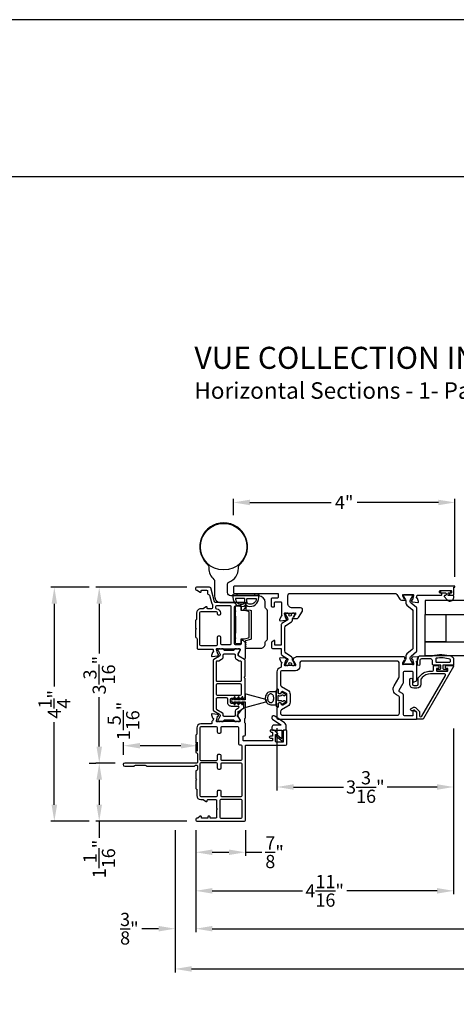
# Model space of a CAD drawing. Extents: x 0 to 68, y 0 to 44.
# Drawn here: x 14.6 to 22.5, y 26.1 to 44 of the extents above; entities that cross this region are included whole.
import ezdxf

# ---------------------------------------------------------------- set-up
doc = ezdxf.new("R2010")
doc.units = 0
doc.header["$LTSCALE"] = 2
doc.header["$MEASUREMENT"] = 0
doc.header["$PDMODE"] = 3
doc.layers.get('0').update_dxf_attribs({"linetype": 'CONTINUOUS'})
doc.layers.get('DEFPOINTS').update_dxf_attribs({"color": 3, "linetype": 'CONTINUOUS'})
doc.layers.add('Dim', color=7, linetype='CONTINUOUS')
doc.styles.add('Arial', font='arial.ttf')
doc.styles.get("Standard").update_dxf_attribs({"font": 'arial.ttf'})
doc.dimstyles.get("Standard").update_dxf_attribs({"dimtxt": 0.24, "dimasz": 0.3, "dimexe": 0.0625, "dimexo": 0.18, "dimgap": 0.09, "dimtad": 0, "dimdec": 4, "dimzin": 0, "dimdsep": 46, "dimlunit": 4, "dimtxsty": 'Standard', "dimcen": 0, "dimadec": 5, "dimazin": 0, "dimtfac": 1, "dimtdec": 4, "dimtofl": 0, "dimtmove": 0, "dimatfit": 3, "dimfxl": 1, "dimtolj": 1, "dimtzin": 0, "dimarcsym": 0})

# ---------------------------------------------------------------- blocks, each defined once
blk = doc.blocks.new('*D175')
at = {"layer": 'DEFPOINTS', "color": 0, "transparency": 16777216}
for p in [(22.462, 31.314), (17.781, 29.468), (22.462, 28.185)]:
    blk.add_point(p, dxfattribs=at)
at = {"layer": 'Dim', "color": 0, "lineweight": -2, "transparency": 16777216}
for p, q in [((22.462, 31.134), (22.462, 28.123)), ((17.781, 29.288), (17.781, 28.123)), ((18.081, 28.185), (19.72, 28.185)), ((22.162, 28.185), (20.523, 28.185))]:
    blk.add_line(p, q, dxfattribs=at)
at = {"layer": 'Dim', "color": 0, "transparency": 16777216}
for points in [[(18.081, 28.235), (18.081, 28.135), (17.781, 28.185)], [(22.162, 28.235), (22.162, 28.135), (22.462, 28.185)]]:
    blk.add_solid(points, dxfattribs=at)
at = {"layer": 'Dim', "color": 0, "transparency": 16777216, "insert": (20.121, 28.185), "char_height": 0.24, "attachment_point": 5}
blk.add_mtext('\\A1;4{\\H1x;\\S11/16;}"', dxfattribs=at)
blk = doc.blocks.new('*D177')
at = {"layer": 'DEFPOINTS', "color": 0, "transparency": 16777216}
for p in [(17.781, 29.468), (31.192, 29.468), (31.192, 27.498)]:
    blk.add_point(p, dxfattribs=at)
at = {"layer": 'Dim', "color": 0, "lineweight": -2, "transparency": 16777216}
for p, q in [((17.781, 29.288), (17.781, 27.436)), ((31.192, 29.288), (31.192, 27.436)), ((18.081, 27.498), (23.56, 27.498)), ((30.892, 27.498), (25.413, 27.498))]:
    blk.add_line(p, q, dxfattribs=at)
at = {"layer": 'Dim', "color": 0, "transparency": 16777216}
for points in [[(18.081, 27.548), (18.081, 27.448), (17.781, 27.498)], [(30.892, 27.548), (30.892, 27.448), (31.192, 27.498)]]:
    blk.add_solid(points, dxfattribs=at)
at = {"layer": 'Dim', "color": 0, "transparency": 16777216, "insert": (24.486, 27.498), "char_height": 0.24, "attachment_point": 5}
blk.add_mtext('\\A1;Frame Size', dxfattribs=at)
blk = doc.blocks.new('*D178')
at = {"layer": 'DEFPOINTS', "color": 0, "transparency": 16777216}
for p in [(17.406, 29.468), (31.567, 29.468), (31.567, 26.767)]:
    blk.add_point(p, dxfattribs=at)
at = {"layer": 'Dim', "color": 0, "lineweight": -2, "transparency": 16777216}
for p, q in [((17.406, 29.288), (17.406, 26.704)), ((31.567, 29.288), (31.567, 26.704)), ((17.706, 26.767), (23.283, 26.767)), ((31.267, 26.767), (25.689, 26.767))]:
    blk.add_line(p, q, dxfattribs=at)
at = {"layer": 'Dim', "color": 0, "transparency": 16777216}
for points in [[(17.706, 26.817), (17.706, 26.717), (17.406, 26.767)], [(31.267, 26.817), (31.267, 26.717), (31.567, 26.767)]]:
    blk.add_solid(points, dxfattribs=at)
at = {"layer": 'Dim', "color": 0, "transparency": 16777216, "insert": (24.486, 26.767), "char_height": 0.24, "attachment_point": 5}
blk.add_mtext('\\A1;Rough opening', dxfattribs=at)
blk = doc.blocks.new('*D179')
at = {"layer": 'DEFPOINTS', "color": 0, "transparency": 16777216}
for p in [(17.406, 29.468), (17.406, 27.498), (17.781, 27.498)]:
    blk.add_point(p, dxfattribs=at)
at = {"layer": 'Dim', "color": 0, "lineweight": -2, "transparency": 16777216}
for p, q in [((17.406, 29.288), (17.406, 27.436)), ((17.781, 27.678), (17.781, 27.561)), ((17.106, 27.498), (16.806, 27.498)), ((18.081, 27.498), (18.381, 27.498))]:
    blk.add_line(p, q, dxfattribs=at)
at = {"layer": 'Dim', "color": 0, "transparency": 16777216}
for points in [[(17.106, 27.548), (17.106, 27.448), (17.406, 27.498)], [(18.081, 27.548), (18.081, 27.448), (17.781, 27.498)]]:
    blk.add_solid(points, dxfattribs=at)
at = {"layer": 'Dim', "color": 0, "transparency": 16777216, "insert": (16.577, 27.498), "char_height": 0.24, "attachment_point": 5}
blk.add_mtext('\\A1;{\\H1x;\\S3/8;}"', dxfattribs=at)
blk = doc.blocks.new('*D181')
at = {"color": 0, "lineweight": -2, "transparency": 16777216}
for p, q in [((19.256, 31.141), (19.256, 30.007)), ((22.462, 31.134), (22.462, 30.007)), ((19.556, 30.07), (20.463, 30.07)), ((22.162, 30.07), (21.255, 30.07))]:
    blk.add_line(p, q, dxfattribs=at)
at = {"color": 0, "transparency": 16777216}
for points in [[(19.556, 30.12), (19.556, 30.02), (19.256, 30.07)], [(22.162, 30.12), (22.162, 30.02), (22.462, 30.07)]]:
    blk.add_solid(points, dxfattribs=at)
at = {"layer": 'DEFPOINTS', "color": 0, "transparency": 16777216}
for p in [(19.256, 31.321), (22.462, 31.314), (19.256, 30.07)]:
    blk.add_point(p, dxfattribs=at)
at = {"color": 0, "transparency": 16777216, "insert": (20.859, 30.07), "char_height": 0.24, "attachment_point": 5}
blk.add_mtext('\\A1;3{\\H1x;\\S3/16;}"', dxfattribs=at)
blk = doc.blocks.new('*D182')
at = {"color": 0, "lineweight": -2, "transparency": 16777216}
for p, q in [((18.466, 35.007), (18.466, 35.299)), ((18.766, 35.236), (20.242, 35.236)), ((22.184, 35.236), (20.708, 35.236)), ((22.484, 33.884), (22.484, 35.299))]:
    blk.add_line(p, q, dxfattribs=at)
at = {"color": 0, "transparency": 16777216}
for points in [[(18.766, 35.286), (18.766, 35.186), (18.466, 35.236)], [(22.184, 35.286), (22.184, 35.186), (22.484, 35.236)]]:
    blk.add_solid(points, dxfattribs=at)
at = {"layer": 'DEFPOINTS', "color": 0, "transparency": 16777216}
for p in [(22.484, 35.236), (18.466, 34.827), (22.484, 33.704)]:
    blk.add_point(p, dxfattribs=at)
at = {"color": 0, "transparency": 16777216, "insert": (20.475, 35.236), "char_height": 0.24, "attachment_point": 5}
blk.add_mtext('\\A1;4"', dxfattribs=at)
blk = doc.blocks.new('*D183')
at = {"layer": 'DEFPOINTS', "color": 0, "transparency": 16777216}
for p in [(16.47, 30.82), (16.47, 30.476), (17.811, 30.541)]:
    blk.add_point(p, dxfattribs=at)
at = {"layer": 'Dim', "color": 0, "lineweight": -2, "transparency": 16777216}
for p, q in [((16.47, 30.656), (16.47, 30.883)), ((17.511, 30.82), (16.77, 30.82)), ((17.811, 30.721), (17.811, 30.883))]:
    blk.add_line(p, q, dxfattribs=at)
at = {"layer": 'Dim', "color": 0, "transparency": 16777216}
for points in [[(16.77, 30.87), (16.77, 30.77), (16.47, 30.82)], [(17.511, 30.87), (17.511, 30.77), (17.811, 30.82)]]:
    blk.add_solid(points, dxfattribs=at)
at = {"layer": 'Dim', "color": 0, "transparency": 16777216, "insert": (16.47, 31.268), "char_height": 0.24, "attachment_point": 5, "rotation": 90}
blk.add_mtext('\\A1;1{\\H1x;\\S5/16;}"', dxfattribs=at)
blk = doc.blocks.new('*D184')
at = {"layer": 'DEFPOINTS', "color": 0, "transparency": 16777216}
for p in [(16.03, 33.696), (17.8, 33.696), (16.497, 30.503)]:
    blk.add_point(p, dxfattribs=at)
at = {"layer": 'Dim', "color": 0, "lineweight": -2, "transparency": 16777216}
for p, q in [((17.62, 33.696), (15.968, 33.696)), ((16.03, 33.396), (16.03, 32.496)), ((16.03, 30.803), (16.03, 31.703)), ((16.317, 30.503), (15.968, 30.503))]:
    blk.add_line(p, q, dxfattribs=at)
at = {"layer": 'Dim', "color": 0, "transparency": 16777216}
for points in [[(15.98, 33.396), (16.08, 33.396), (16.03, 33.696)], [(15.98, 30.803), (16.08, 30.803), (16.03, 30.503)]]:
    blk.add_solid(points, dxfattribs=at)
at = {"layer": 'Dim', "color": 0, "transparency": 16777216, "insert": (16.03, 32.1), "char_height": 0.24, "attachment_point": 5, "rotation": 90}
blk.add_mtext('\\A1;3{\\H1x;\\S3/16;}"', dxfattribs=at)
blk = doc.blocks.new('*D185')
at = {"layer": 'DEFPOINTS', "color": 0, "transparency": 16777216}
for p in [(16.03, 30.503), (16.03, 29.448), (17.8, 29.448)]:
    blk.add_point(p, dxfattribs=at)
at = {"layer": 'Dim', "color": 0, "lineweight": -2, "transparency": 16777216}
for p, q in [((15.85, 30.503), (15.968, 30.503)), ((16.03, 30.203), (16.03, 29.748)), ((17.62, 29.448), (15.968, 29.448)), ((16.03, 29.448), (16.03, 29.148))]:
    blk.add_line(p, q, dxfattribs=at)
at = {"layer": 'Dim', "color": 0, "transparency": 16777216}
for points in [[(15.98, 30.203), (16.08, 30.203), (16.03, 30.503)], [(15.98, 29.748), (16.08, 29.748), (16.03, 29.448)]]:
    blk.add_solid(points, dxfattribs=at)
at = {"layer": 'Dim', "color": 0, "transparency": 16777216, "insert": (16.03, 28.763), "char_height": 0.24, "attachment_point": 5, "rotation": 90}
blk.add_mtext('\\A1;1{\\H1x;\\S1/16;}"', dxfattribs=at)
blk = doc.blocks.new('*D186')
at = {"layer": 'DEFPOINTS', "color": 0, "transparency": 16777216}
for p in [(16.03, 33.696), (15.215, 29.448), (16.03, 29.448)]:
    blk.add_point(p, dxfattribs=at)
at = {"layer": 'Dim', "color": 0, "lineweight": -2, "transparency": 16777216}
for p, q in [((15.85, 33.696), (15.152, 33.696)), ((15.215, 33.396), (15.215, 31.896)), ((15.215, 29.748), (15.215, 31.249)), ((15.85, 29.448), (15.152, 29.448))]:
    blk.add_line(p, q, dxfattribs=at)
at = {"layer": 'Dim', "color": 0, "transparency": 16777216}
for points in [[(15.165, 33.396), (15.265, 33.396), (15.215, 33.696)], [(15.165, 29.748), (15.265, 29.748), (15.215, 29.448)]]:
    blk.add_solid(points, dxfattribs=at)
at = {"layer": 'Dim', "color": 0, "transparency": 16777216, "insert": (15.215, 31.572), "char_height": 0.24, "attachment_point": 5, "rotation": 90}
blk.add_mtext('\\A1;4{\\H1x;\\S1/4;}"', dxfattribs=at)
blk = doc.blocks.new('*D187')
at = {"color": 0, "lineweight": -2, "transparency": 16777216}
for p, q in [((17.781, 29.288), (17.781, 28.822)), ((18.683, 29.288), (18.683, 28.822)), ((18.081, 28.885), (18.383, 28.885)), ((18.683, 28.885), (18.983, 28.885))]:
    blk.add_line(p, q, dxfattribs=at)
at = {"color": 0, "transparency": 16777216}
for points in [[(18.081, 28.935), (18.081, 28.835), (17.781, 28.885)], [(18.383, 28.935), (18.383, 28.835), (18.683, 28.885)]]:
    blk.add_solid(points, dxfattribs=at)
at = {"layer": 'DEFPOINTS', "color": 0, "transparency": 16777216}
for p in [(17.781, 29.468), (18.683, 29.468), (18.683, 28.885)]:
    blk.add_point(p, dxfattribs=at)
at = {"color": 0, "transparency": 16777216, "insert": (19.212, 28.885), "char_height": 0.24, "attachment_point": 5}
blk.add_mtext('\\A1;{\\H1x;\\S7/8;}"', dxfattribs=at)

msp = doc.modelspace()

# ---------------------------------------------------------------- linework, layer by layer
msp.add_line((32.63307, 41.15009), (1.72875, 41.15009))
for points in [[(0, 44.00001), (0, 0), (34.00001, 0), (34.00001, 44.00001)], [(18.53337, 33.58418), (18.84837, 33.58418), (18.84837, 33.54418), (18.53337, 33.54418)], [(27.02609, 33.4539), (21.94638, 33.4539), (21.94638, 33.2039), (27.02609, 33.2039)], [(22.32138, 32.7039), (21.94638, 32.7039), (21.94638, 33.2039), (22.32138, 33.2039)], [(27.02609, 32.4539), (21.94638, 32.4539), (21.94638, 32.7039), (27.02609, 32.7039)], [(19.23931, 31.56397), (19.23931, 31.80037), (19.1419, 31.80037), (19.12479, 31.79857), (19.10821, 31.79324), (19.09265, 31.78453), (19.07858, 31.77272), (19.06644, 31.75815), (19.0566, 31.74127), (19.04934, 31.7226), (19.0449, 31.7027), (19.0434, 31.68217), (19.0449, 31.66164), (19.04934, 31.64174), (19.0566, 31.62307), (19.06644, 31.60619), (19.07858, 31.59162), (19.09265, 31.57981), (19.10821, 31.5711), (19.12479, 31.56577), (19.1419, 31.56397)]]:
    msp.add_lwpolyline(points, close=True)
for points in [[(18.55565, 34.03895, -0.20158454), (18.59109, 34.12332, 2.44877675), (17.98479, 34.12332, -0.2015629), (18.02022, 34.03895, 0.21347898), (18.10946, 33.83935, -0.21343023), (18.12258, 33.81001), (18.12258, 33.53496, 0.41421778), (18.24069, 33.41685), (18.69345, 33.41685, -0.41419964), (18.70132, 33.40898), (18.70132, 33.40436, -0.19857045), (18.69902, 33.3988), (18.68985, 33.38963, 0.1992899), (18.68754, 33.38406), (18.68754, 33.38271, 0.1992899), (18.68985, 33.37714), (18.69854, 33.36845, -0.41388212), (18.69854, 33.36289), (18.68985, 33.3542, 0.1992899), (18.68754, 33.34863), (18.68754, 33.34334, 0.1992899), (18.68985, 33.33777), (18.69854, 33.32908, -0.41388212), (18.69854, 33.32352), (18.68985, 33.31483, 0.1992899), (18.68754, 33.30926), (18.68754, 33.29611, 0.38905604), (18.69473, 33.28827), (18.77194, 33.28152, -0.38888261), (18.78991, 33.2619), (18.78991, 32.76661, -0.33940288), (18.77531, 32.7476), (18.6855, 32.72353, 0.33921798), (18.67967, 32.71593), (18.67967, 32.71342, 0.19856346), (18.68197, 32.70785), (18.69066, 32.69916, -0.41388212), (18.69066, 32.69359), (18.68197, 32.68491, 0.19856346), (18.67967, 32.67934), (18.67967, 32.67799, 0.19856346), (18.68197, 32.67242), (18.69066, 32.66373, -0.41388212), (18.69066, 32.65816), (18.68197, 32.64947, 0.19856346), (18.67967, 32.6439), (18.67967, 32.64255, 0.19856463), (18.68197, 32.63699), (18.69066, 32.6283, -0.41388212), (18.69066, 32.62273), (18.68197, 32.61404, 0.19856346), (18.67967, 32.60847), (18.67967, 32.60712, 0.1985624), (18.68197, 32.60155), (18.69114, 32.59239, 0.19903665), (18.69671, 32.59008), (18.96313, 32.59008, 0.4142144), (19.04187, 32.66882), (19.04187, 32.6968, -0.26797804), (19.05762, 32.72408), (19.0655, 32.72863, 0.26797804), (19.08124, 32.7559), (19.08124, 33.27071, 0.26797746), (19.0655, 33.29799), (19.05762, 33.30254, -0.26797746), (19.04187, 33.32981), (19.04187, 33.42276, 0.41420179), (18.92376, 33.54087), (18.41786, 33.54087, -0.41421243), (18.3588, 33.59992), (18.3588, 33.75228, -0.31030617), (18.38404, 33.78903, 0.3103799), (18.55565, 34.03895)], [(18.09824, 32.55903), (18.09824, 32.54247, -0.79280954), (18.09733, 32.51947, 0.26382016), (18.08846, 32.5119), (18.06823, 32.45632, 0.548627), (18.08036, 32.4405), (18.17785, 32.44903), (18.19522, 32.4664, 0.57726397), (18.19169, 32.47959), (18.18503, 32.48137, -0.26792644), (18.17946, 32.48694), (18.15813, 32.56653), (18.15813, 32.57441, -0.6885634), (18.17876, 32.58229, 0.21340475), (18.18757, 32.57835), (18.57735, 32.57835, -0.41427299), (18.58917, 32.56653), (18.58917, 32.55471), (18.54977, 32.49017), (18.54977, 32.46386, 0.26781833), (18.55568, 32.45363), (18.65339, 32.39722, 0.57738408), (18.68293, 32.41428), (18.68293, 32.68355, 0.199047), (18.67947, 32.69191), (18.64744, 32.72393, 0.19895249), (18.63909, 32.7274), (18.61641, 32.7274, 0.41407336), (18.60459, 32.71558), (18.60459, 32.66826, -0.4141941), (18.58489, 32.64856), (18.50215, 32.64856, -0.4141941), (18.48245, 32.66826), (18.48245, 33.3381, -0.41419635), (18.50215, 33.3578), (18.60459, 33.3578), (18.60459, 33.29081, 0.41407336), (18.61641, 33.27899), (18.63909, 33.27899, 0.1988934), (18.64745, 33.28245), (18.67947, 33.31448, 0.19905125), (18.68293, 33.32284), (18.68293, 33.40507, 0.41427189), (18.67111, 33.41689), (18.13898, 33.41689, -0.33938514), (18.11995, 33.43149), (18.05229, 33.684, 0.33938999), (18.03326, 33.6986), (17.79686, 33.6986, 0.41419526), (17.77716, 33.67891), (17.77716, 33.66315, 0.41418999), (17.79686, 33.64344), (17.80272, 33.64344, -0.14808383), (17.81365, 33.64014), (17.86123, 33.60842, 0.59904403), (17.8796, 33.61825), (17.8796, 33.63163, -0.41427007), (17.89142, 33.64344), (17.9781, 33.64344, -0.41419635), (17.9978, 33.62375), (17.9978, 33.58435, 0.37335211), (18.01473, 33.56484, -0.30035883), (18.03098, 33.55044), (18.06667, 33.41722, 0.1020124), (18.08024, 33.39019, -0.16889109), (18.08448, 33.37797), (18.08448, 33.3243, -0.41419635), (18.06478, 33.3046), (18.00174, 33.3046, -0.41427628), (17.98992, 33.31642), (17.98992, 33.3298, 0.59894399), (17.97155, 33.33963), (17.92397, 33.30791, -0.14807154), (17.91304, 33.3046), (17.87172, 33.3046, 0.41423213), (17.79686, 33.22974), (17.79686, 33.12235, -0.19856572), (17.7934, 33.11399), (17.78063, 33.10121, 0.19904505), (17.77716, 33.09286), (17.77716, 32.95985), (17.79292, 32.94409), (17.77716, 32.92833), (17.77716, 32.79635, 0.34689704), (17.79227, 32.77719, -0.34680087), (17.80738, 32.75803), (17.80738, 32.59055, 0.41431322), (17.82708, 32.57085), (18.08642, 32.57085, -0.41427431), (18.09824, 32.55903)], [(18.66328, 33.27508, 0.06553276), (18.64799, 33.27709), (18.60459, 33.27709), (18.60459, 33.3578), (18.51797, 33.3578, 0.41418864), (18.49829, 33.33811), (18.49829, 33.27315), (18.50616, 33.26528), (18.49829, 33.2574), (18.49829, 33.17473), (18.50419, 33.16882), (18.50419, 32.86567), (18.49829, 32.85976), (18.49829, 32.77709), (18.50616, 32.76921), (18.49829, 32.76134), (18.49829, 32.69638, 0.41418848), (18.51797, 32.67669), (18.60459, 32.67669), (18.60459, 32.7574), (18.64799, 32.7574, 0.0655328), (18.66328, 32.75941), (18.73763, 32.77934, 0.33940288), (18.75223, 32.79835), (18.75223, 33.23614, 0.33940195), (18.73763, 33.25515), (18.66328, 33.27508)], [(18.10688, 31.45065), (18.2122, 31.38984, -0.26789091), (18.22204, 31.37279), (18.22204, 31.35719, -0.13153899), (18.2194, 31.34734), (18.18629, 31.29, 0.13153899), (18.18366, 31.28015), (18.18366, 31.27512, 0.41425944), (18.1994, 31.25937), (18.22005, 31.25937, 0.1623099), (18.22599, 31.26135, -0.16237065), (18.23194, 31.26333), (18.24385, 31.26333, -0.1621339), (18.2498, 31.26135, 0.1623099), (18.25574, 31.25937), (18.28177, 31.25937, 0.41414135), (18.29365, 31.27125), (18.29365, 31.27838, -0.41419921), (18.30553, 31.29026), (18.46729, 31.29026, -0.41414135), (18.47917, 31.27838), (18.47917, 31.27125, 0.41419921), (18.49105, 31.25937), (18.51708, 31.25937, 0.1621339), (18.52302, 31.26135, -0.1623099), (18.52897, 31.26333), (18.54089, 31.26333, -0.1623099), (18.54683, 31.26135, 0.1621339), (18.55278, 31.25937), (18.57342, 31.25937, 0.41415407), (18.58917, 31.27512), (18.58917, 31.28015, 0.13175346), (18.58653, 31.29), (18.55342, 31.34734, -0.13175346), (18.55078, 31.35719), (18.55078, 31.43185, -0.2679809), (18.56063, 31.4489), (18.64623, 31.49832, 0.2679809), (18.65608, 31.51537), (18.65608, 31.58429, 0.74249654), (18.63443, 31.59083, -0.53596565), (18.61476, 31.59083, 0.53602213), (18.59509, 31.59083, -0.53596565), (18.57542, 31.59083, 0.5359582), (18.55574, 31.59083, -0.53602959), (18.53607, 31.59083, 0.5359582), (18.5164, 31.59083, -0.53602959), (18.49673, 31.59083, 0.5359582), (18.47706, 31.59083, -0.25100545), (18.46723, 31.58556), (18.43171, 31.58556, -0.41418664), (18.41202, 31.60525), (18.41202, 31.66572, -0.41418664), (18.43171, 31.6854), (18.46723, 31.6854, -0.25100044), (18.47706, 31.68013, 0.53596565), (18.49673, 31.68013, -0.53602213), (18.5164, 31.68013, 0.53596565), (18.53607, 31.68013, -0.53602213), (18.55574, 31.68013, 0.53596565), (18.57542, 31.68013, -0.5359582), (18.59509, 31.68013, 0.53602959), (18.61476, 31.68013, -0.5359582), (18.63443, 31.68013, 0.55651528), (18.65449, 31.68076, -0.25932341), (18.66435, 31.68666, 0.4050021), (18.67578, 31.69847), (18.67578, 32.04206, 0.19893384), (18.67233, 32.05041), (18.66839, 32.05435, -0.4141631), (18.66839, 32.07105), (18.67233, 32.07499, 0.19893384), (18.67578, 32.08334), (18.67578, 32.37003, 0.26798114), (18.66594, 32.38708), (18.56063, 32.44788, -0.26798097), (18.55078, 32.46493), (18.55078, 32.48053, -0.13175433), (18.55342, 32.49038), (18.58653, 32.54772, 0.13175451), (18.58917, 32.55757), (18.58917, 32.56261, 0.41415489), (18.57342, 32.57835), (18.55278, 32.57835, 0.16212835), (18.54683, 32.57637, -0.16230435), (18.54089, 32.57439), (18.52897, 32.57439, -0.16230435), (18.52302, 32.57637, 0.16212835), (18.51708, 32.57835), (18.49105, 32.57835, 0.41419767), (18.47917, 32.56647), (18.47917, 32.55934, -0.41413958), (18.46729, 32.54746), (18.30553, 32.54746, -0.41419744), (18.29365, 32.55934), (18.29365, 32.56647, 0.41413981), (18.28177, 32.57835), (18.25574, 32.57835, 0.16230435), (18.2498, 32.57637, -0.16212835), (18.24385, 32.57439), (18.23194, 32.57439, -0.1623651), (18.22599, 32.57637, 0.16230435), (18.22005, 32.57835), (18.1994, 32.57835, 0.41426026), (18.18366, 32.56261), (18.18366, 32.55757, 0.13154004), (18.18629, 32.54772), (18.2194, 32.49038, -0.13153986), (18.22204, 32.48053), (18.22204, 32.46493, -0.26789371), (18.2122, 32.44788), (18.10688, 32.38708, 0.26789388), (18.09704, 32.37003), (18.09704, 31.46769, 0.26789464), (18.10688, 31.45065)], [(18.1522, 32.34117), (18.1522, 32.00259, 0.4142395), (18.16401, 31.99078), (18.59708, 31.99078, 0.4142395), (18.60889, 32.00259), (18.60889, 32.34117, 0.41423973), (18.59708, 32.35298), (18.58194, 32.35298, -0.13158679), (18.57209, 32.35562), (18.52121, 32.385, -0.26793747), (18.50153, 32.41909), (18.50153, 32.4602, 0.41422311), (18.48184, 32.47988), (18.29098, 32.47988, 0.4141882), (18.2713, 32.4602), (18.2713, 32.41909, -0.26793747), (18.25161, 32.385), (18.20073, 32.35562, -0.13170592), (18.19088, 32.35298), (18.16401, 32.35298, 0.41423973), (18.1522, 32.34117)], [(21.47334, 32.07331), (21.47334, 32.31775, 0.41419365), (21.4338, 32.35729), (19.7081, 32.35729, 0.41422649), (19.66894, 32.31813), (19.66894, 32.25846, -0.4141943), (19.59014, 32.17966), (19.3383, 32.17966, 0.4141941), (19.3186, 32.15996), (19.3186, 31.92701, 0.26789136), (19.3383, 31.89289), (19.4531, 31.82661, -0.26795039), (19.49447, 31.75495), (19.49447, 31.60939, -0.26795071), (19.4531, 31.53773), (19.3383, 31.47145, 0.26789229), (19.3186, 31.43733), (19.3186, 31.41185, 0.41419503), (19.358, 31.37245), (21.43741, 31.37245, 0.41419503), (21.47681, 31.41185), (21.47681, 31.70271, 0.26793353), (21.46696, 31.71977), (21.42527, 31.74384, -0.41421834), (21.382, 31.9053), (21.46844, 32.05501, 0.13156289), (21.47334, 32.07331)], [(22.1362, 32.39929), (22.1362, 32.34712, 0.41435219), (22.1442, 32.33912), (22.3942, 32.33912, 0.41435219), (22.4022, 32.34712), (22.4022, 32.38072, 0.32567479), (22.39666, 32.38834, 0.11948801), (22.1429, 32.40718, 0.36714227), (22.1362, 32.39929)], [(19.16486, 31.11278, 0.41408032), (19.17274, 31.1049), (19.337, 31.1049, -0.41436496), (19.34488, 31.09702), (19.34488, 30.95817, -0.62366969), (19.33217, 30.95195), (19.25757, 31.00983, 1.00001208), (19.24307, 30.99115), (19.35581, 30.90369, 0.62368831), (19.36852, 30.90991), (19.36852, 31.10376), (19.38597, 31.10376, 0.41425328), (19.42537, 31.14316), (19.42537, 31.17063, 0.24787754), (19.39099, 31.23572), (19.21814, 31.3537, 1.08568362), (19.17575, 31.30139), (19.32696, 31.19818, -0.73743469), (19.32559, 31.19378), (19.20426, 31.19378, 0.41419503), (19.16486, 31.15438), (19.16486, 31.11278)]]:
    msp.add_lwpolyline(points, format="xyb")
for points in [[(22.21953, 33.63715), (22.41245, 33.63715, -0.41423768), (22.42426, 33.62534), (22.42426, 33.60172, -0.41423768), (22.41245, 33.58991), (22.3967, 33.58991, 0.41423768), (22.38489, 33.5781), (22.38489, 33.56235, 0.41423768), (22.3967, 33.55054), (22.45576, 33.55054, 0.41411234), (22.46363, 33.55841), (22.46363, 33.69621), (22.47544, 33.69621, 1.00016391), (22.47544, 33.71589), (18.48749, 33.71589, 0.41422356), (18.4678, 33.69621), (18.4678, 33.59778, 0.41409721), (18.47961, 33.58597), (19.26798, 33.58597, -0.41423768), (19.2798, 33.57416), (19.2798, 33.51707, -0.41422356), (19.26011, 33.49739), (19.1649, 33.49739, 0.41424389), (19.15309, 33.48558), (19.15309, 33.35369, 0.4142395), (19.1649, 33.34188), (19.20033, 33.34188, 0.4142395), (19.21214, 33.35369), (19.21214, 33.42258, -0.41409721), (19.22395, 33.4344), (19.3231, 33.4344, -0.41423768), (19.33491, 33.42258), (19.33491, 33.19595, 0.21068903), (19.33876, 33.18723, -0.63194644), (19.33253, 33.16683, 0.27518973), (19.32317, 33.15918), (19.30296, 33.10366, 0.54857259), (19.31509, 33.08785), (19.41249, 33.09638), (19.42985, 33.11374, 0.5771712), (19.42632, 33.12691), (19.41966, 33.12869, -0.26777361), (19.41409, 33.13426), (19.39278, 33.21379), (19.39278, 33.22167, -0.68850362), (19.4134, 33.22954, 0.21333338), (19.4222, 33.2256), (19.54926, 33.2256, 0.06328374), (19.55123, 33.22585), (19.57979, 33.23323, -0.49026865), (19.58963, 33.2256), (19.58963, 33.20508, -0.13768587), (19.5879, 33.19893), (19.55778, 33.14958, 0.36107219), (19.54588, 33.14551), (19.54383, 33.14215, 0.58559786), (19.55223, 33.12718), (19.61033, 33.12718, 0.26140823), (19.64393, 33.14604), (19.71603, 33.26415, 0.58549968), (19.68242, 33.32403), (19.53176, 33.32403, -0.41423601), (19.45302, 33.40277), (19.45302, 33.5466, -0.41426516), (19.49239, 33.58597), (21.39596, 33.58597, -0.26139422), (21.42956, 33.56711), (21.48335, 33.47899, 0.26141014), (21.51696, 33.46013), (21.57505, 33.46013, 0.58560204), (21.58345, 33.4751), (21.5814, 33.47846, 0.36109216), (21.5695, 33.48253), (21.53938, 33.53188, -0.13768125), (21.53765, 33.53804), (21.53765, 33.55856, -0.4902234), (21.54749, 33.56618), (21.57605, 33.55881, 0.06324584), (21.57802, 33.55856), (21.70508, 33.55856, 0.21353971), (21.71388, 33.56249, -0.68850362), (21.7345, 33.55462), (21.7345, 33.54675), (21.71319, 33.46721, -0.26777779), (21.70762, 33.46165), (21.70097, 33.45986, 0.57750281), (21.69744, 33.44669), (21.7148, 33.42933), (21.81221, 33.42081, 0.54870603), (21.82434, 33.43661), (21.80412, 33.49216, 0.26377845), (21.79526, 33.49971, -0.79271648), (21.79434, 33.52269), (21.79434, 33.53873, -0.41403901), (21.80615, 33.55054), (22.23528, 33.55054, 0.41423768), (22.24709, 33.56235), (22.24709, 33.5781, 0.41423768), (22.23528, 33.58991), (22.21953, 33.58991, -0.41423768), (22.20772, 33.60172), (22.20772, 33.62534, -0.41423768)], [(22.32527, 33.556, -0.4141882), (22.31327, 33.544), (22.29825, 33.544, 0.6433719), (22.29072, 33.52747), (22.34295, 33.46739, 0.69373208), (22.46227, 33.512), (22.46227, 33.528, 0.41420521), (22.44627, 33.544), (22.37227, 33.544, -0.41432649), (22.36027, 33.556), (22.36027, 33.582, -0.41432038), (22.37227, 33.594), (22.39155, 33.594, 1.00003311), (22.39155, 33.62943), (22.23998, 33.62943, 1.00003311), (22.23998, 33.594), (22.31327, 33.594, -0.41418209), (22.32527, 33.582)], [(18.4508, 33.55047), (18.46204, 33.47431, 0.53756455), (18.68565, 33.36965, -0.28146318), (18.69608, 33.36965, 0.53756455), (18.91969, 33.47431), (18.93093, 33.55047, 0.74887552), (18.9135, 33.5585), (18.90401, 33.5476, -0.21674779), (18.89647, 33.54418), (18.48527, 33.54418, -0.21674779), (18.47773, 33.5476), (18.46823, 33.5585, 0.74887552)], [(18.67087, 33.43945), (18.67087, 33.48418, 0.41421356), (18.66087, 33.49418), (18.51114, 33.49418, 0.45041297), (18.50122, 33.48296, 0.44212759), (18.6316, 33.39062, 0.35217593)], [(18.71087, 33.43945), (18.71087, 33.48418, -0.41421356), (18.72087, 33.49418), (18.87059, 33.49418, -0.45041297), (18.88051, 33.48296, -0.44212759), (18.75013, 33.39062, -0.35217593)], [(21.61088, 32.48529, 0.22446671), (21.59361, 32.44875), (21.59361, 32.4115, -0.13172166), (21.58727, 32.38786), (21.55132, 32.32559, 0.13164564), (21.55027, 32.32165), (21.55027, 32.31352, 0.41422426), (21.56603, 32.29776), (21.69999, 32.29776, 0.41422426), (21.71575, 32.31352), (21.71575, 32.32165, 0.13218175), (21.71469, 32.32559), (21.67879, 32.38778, -0.36694484), (21.68973, 32.44795), (21.78743, 32.5282, 0.22456224), (21.79463, 32.54342), (21.79463, 33.3128, 0.22456212), (21.78743, 33.32802), (21.68976, 33.40823, -0.36661628), (21.67879, 33.46835), (21.7147, 33.53073, 0.13190425), (21.71575, 33.53466), (21.71575, 33.5428, 0.41422399), (21.69999, 33.55856), (21.56603, 33.55856, 0.41422399), (21.55027, 33.5428), (21.55027, 33.53466, 0.13164826), (21.55132, 33.53072), (21.58727, 33.46846, -0.13172148), (21.59361, 33.44482), (21.59361, 33.40756, 0.22446722), (21.61088, 33.37103), (21.70635, 33.29262, -0.22442029), (21.72363, 33.25608), (21.72363, 32.60023, -0.22441952), (21.70635, 32.5637)], [(18.40756, 32.6545, 0.41431388), (18.42726, 32.6742), (18.42726, 33.34203, 0.41431175), (18.40756, 33.36173), (18.15934, 33.36173, 0.41419263), (18.13964, 33.34203), (18.13964, 33.32422, 0.40197906), (18.15852, 33.30454, -0.40207432), (18.23026, 33.22974), (18.23026, 33.21004, -0.41419263), (18.21056, 33.19034), (18.1948, 33.19034, -0.41419263), (18.1751, 33.21004), (18.1751, 33.22974, 0.41419635), (18.1554, 33.24944), (17.87172, 33.24944, 0.41419635), (17.85202, 33.22974), (17.85202, 32.65844, 0.4141941), (17.87172, 32.63874), (18.1554, 32.63874, 0.4141941), (18.1751, 32.65844), (18.1751, 32.79634, -0.41419503), (18.1948, 32.81604), (18.21056, 32.81604, -0.41419503), (18.23026, 32.79634), (18.23026, 32.6742, 0.41419476), (18.24996, 32.6545)], [(19.5206, 33.06876, 0.25210699), (19.53832, 33.10165), (19.53832, 33.12109, -0.13177131), (19.54255, 33.13687), (19.57666, 33.19585, 0.13150023), (19.57772, 33.1998), (19.57772, 33.20803, 0.41422399), (19.56196, 33.22379), (19.53832, 33.22379), (19.53832, 33.21984), (19.52354, 33.21984, 0.41407647), (19.51566, 33.21196), (19.51566, 33.20568, -1.69618597), (19.47429, 33.20568), (19.47429, 33.21196, 0.41407647), (19.46641, 33.21984), (19.45163, 33.21984), (19.45163, 33.22379), (19.428, 33.22379, 0.41422399), (19.41224, 33.20803), (19.41224, 33.1998, 0.13261011), (19.4133, 33.19585), (19.44809, 33.13569, -0.39709164), (19.43976, 33.10041), (19.3423, 33.03617, 0.25210425), (19.33344, 33.01972), (19.33344, 32.65248, -0.41407578), (19.32556, 32.6446), (19.22312, 32.6446, -0.41437358), (19.21524, 32.65248), (19.21524, 32.7234, 0.57734988), (19.20342, 32.73023), (19.16599, 32.70862, 0.26784707), (19.15614, 32.69156), (19.15614, 32.6052, 0.4141941), (19.17584, 32.5855), (19.32556, 32.5855, -0.41407578), (19.33344, 32.57762), (19.33344, 32.48225, 0.25210573), (19.3423, 32.4658), (19.43976, 32.40156, -0.39709115), (19.44809, 32.36628), (19.4133, 32.30612, 0.13260285), (19.41224, 32.30217), (19.41224, 32.29394, 0.41422409), (19.428, 32.27818), (19.45163, 32.27818), (19.45163, 32.28212), (19.46641, 32.28212, 0.41407578), (19.47429, 32.29), (19.47429, 32.29629, -1.69618509), (19.51566, 32.29629), (19.51566, 32.29, 0.41407578), (19.52354, 32.28212), (19.53832, 32.28212), (19.53832, 32.27818), (19.56196, 32.27818, 0.41422409), (19.57772, 32.29394), (19.57772, 32.30217, 0.13149298), (19.57666, 32.30612), (19.54255, 32.3651, -0.13177115), (19.53832, 32.38088), (19.53832, 32.40032, 0.25210574), (19.5206, 32.43321), (19.41774, 32.50101, -0.2521609), (19.39648, 32.54049), (19.39648, 32.96148, -0.25216134), (19.41774, 33.00096)], [(19.55928, 32.41132, 0.29153974), (19.55246, 32.40061), (19.55246, 32.37668, 0.57333521), (19.5444, 32.3617), (19.54646, 32.35834, 0.36105049), (19.55837, 32.35426), (19.58851, 32.30488, -0.13793085), (19.59024, 32.29872), (19.59024, 32.27818, -0.49024538), (19.58039, 32.27055), (19.55181, 32.27793, 0.06309693), (19.54984, 32.27818), (19.42268, 32.27818, 0.21345647), (19.41387, 32.27424, -0.68848629), (19.39324, 32.28212), (19.39324, 32.29), (19.41457, 32.36959, -0.26792577), (19.42014, 32.37517), (19.4268, 32.37695, 0.57730339), (19.43033, 32.39013), (19.41296, 32.40751), (19.31547, 32.41604, 0.54867736), (19.30333, 32.40022), (19.32357, 32.34463, 0.2750663), (19.33294, 32.33698, -0.6508065), (19.33869, 32.31615, 0.22497311), (19.33436, 32.307), (19.33436, 32.25964, -0.34756656), (19.3192, 32.24047, 0.34753408), (19.25556, 32.15996), (19.25556, 31.8613, 0.40887061), (19.26717, 31.84949, -0.40901227), (19.27877, 31.83767), (19.27877, 31.78461, 0.41419635), (19.29847, 31.76491), (19.31423, 31.76491, 0.41419635), (19.33393, 31.78461), (19.33393, 31.78849, -0.57731518), (19.36348, 31.80555), (19.42158, 31.77201, -0.26793453), (19.43143, 31.75495), (19.43143, 31.60939, -0.26793453), (19.42158, 31.59233), (19.36348, 31.55879, -0.57731456), (19.33393, 31.57585), (19.33393, 31.57973, 0.41419635), (19.31423, 31.59943), (19.29847, 31.59943, 0.41419635), (19.27877, 31.57973), (19.27877, 31.52665, -0.40901007), (19.26717, 31.51483, 0.4088728), (19.25556, 31.50301), (19.25556, 31.32137, 0.41419635), (19.27526, 31.30167), (21.78281, 31.30167, 0.41427628), (21.79463, 31.31349), (21.79463, 31.41272, 0.26805637), (21.78478, 31.42978), (21.73553, 31.45822, 0.57734833), (21.72371, 31.45139), (21.72371, 31.37259, -0.41427189), (21.71189, 31.36077), (21.57137, 31.36077, -0.41419263), (21.55167, 31.38047), (21.55167, 31.7353, 0.26789093), (21.53197, 31.76942), (21.48008, 31.79938, -0.41428468), (21.47287, 31.82629), (21.54639, 31.95364, 0.1317368), (21.55167, 31.97334), (21.55167, 32.15592, -0.4141941), (21.57137, 32.17562), (21.70401, 32.17562, -0.41431322), (21.72371, 32.15592), (21.72371, 31.97861, 0.57734988), (21.73553, 31.97178), (21.78478, 32.00022, 0.26805501), (21.79463, 32.01728), (21.79463, 32.32674, 0.22478618), (21.7903, 32.33589, -0.63571577), (21.79555, 32.35664, 0.2637306), (21.80442, 32.36421), (21.82465, 32.41979, 0.54862646), (21.81252, 32.43561), (21.71503, 32.42708), (21.69765, 32.40971, 0.57740447), (21.70119, 32.39652), (21.70785, 32.39474, -0.26807981), (21.71342, 32.38917), (21.73475, 32.30958), (21.73475, 32.3017, -0.68845636), (21.71411, 32.29382, 0.21340554), (21.70531, 32.29776), (21.57815, 32.29776, 0.063399), (21.57618, 32.29751), (21.54759, 32.29013, -0.4902129), (21.53775, 32.29776), (21.53775, 32.31829, -0.13793085), (21.53948, 32.32445), (21.56962, 32.37384, 0.36117549), (21.58153, 32.37791), (21.58358, 32.38127, 0.5894286), (21.57506, 32.39626), (21.57506, 32.4124, 0.41422326), (21.55538, 32.43209), (19.61255, 32.43209, 0.1094747), (19.59591, 32.4284)], [(22.4622, 32.29912, -0.41413451), (22.4422, 32.27912), (22.2652, 32.27912), (22.2652, 32.22112, 0.41412831), (22.2772, 32.20912), (22.3292, 32.20912, -0.41418559), (22.3412, 32.19712), (22.3412, 32.18612, -0.41418559), (22.3292, 32.17412), (22.1662, 32.17412, -0.41418559), (22.1542, 32.18612), (22.1542, 32.19712, -0.41418559), (22.1662, 32.20912), (22.2182, 32.20912, 0.41418559), (22.2302, 32.22112), (22.2302, 32.27912), (22.0962, 32.27912, -0.41425184), (22.0762, 32.29912), (22.0762, 32.36412, 0.41424071), (22.0462, 32.39412), (21.8782, 32.39412, 0.41424071), (21.8482, 32.36412), (21.8482, 32.29712, -0.99997938), (21.8082, 32.29712), (21.8082, 32.39412, -0.41421303), (21.8682, 32.45412), (22.0762, 32.45412, -0.14693753), (22.42123, 32.44342, -0.32251266), (22.4622, 32.38652)], [(22.45013, 32.27412, -0.57735027), (22.46036, 32.2564), (21.91483, 31.31151, -0.26794919), (21.89778, 31.30167), (21.80643, 31.30167, -0.41421356), (21.79462, 31.31348), (21.79462, 31.41582, 0.19891237), (21.79231, 31.42139), (21.74799, 31.46571, 0.33948557), (21.73849, 31.46696), (21.71667, 31.45436, -1), (21.69167, 31.49766), (21.71348, 31.51026, -0.33948557), (21.78335, 31.50106), (21.83886, 31.44556, -0.19891237), (21.84462, 31.43164), (21.84462, 31.36466, 0.41421356), (21.86431, 31.34498), (21.86823, 31.34498, 0.26794919), (21.88528, 31.35482), (22.31238, 32.09459, 0.57735027), (22.29534, 32.12412), (22.03951, 32.12412, 0.21612709), (21.89058, 32.05658), (21.86989, 32.03297, 0.18181031), (21.86501, 32.02), (21.86501, 31.93407, -0.41421356), (21.79533, 31.86439), (21.73708, 31.86439, -0.41421356), (21.66739, 31.93407), (21.66739, 32.02223, -1), (21.71739, 32.02223), (21.71739, 31.93407, 0.41421356), (21.73708, 31.91439), (21.79533, 31.91439, 0.41421356), (21.81501, 31.93407), (21.81501, 32.0388, -0.18181031), (21.81989, 32.05177), (21.85296, 32.08953, -0.21612709), (22.03951, 32.17412), (22.0779, 32.17412, 0.41421356), (22.09759, 32.1938), (22.09759, 32.2623, -0.41421356), (22.1094, 32.27412), (22.1834, 32.27412, -0.41421356), (22.19127, 32.26624), (22.19127, 32.23199, -0.41421356), (22.1834, 32.22412), (22.15664, 32.22412, 0.41421356), (22.14877, 32.21624), (22.14877, 32.18199, 0.41421356), (22.15664, 32.17412), (22.3509, 32.17412, 0.41421356), (22.35877, 32.18199), (22.35877, 32.21624, 0.41421356), (22.3509, 32.22412), (22.32414, 32.22412, -0.41421356), (22.31627, 32.23199), (22.31627, 32.26624, -0.41421356), (22.32414, 32.27412)], [(18.1522, 31.75561, 0.41418973), (18.17189, 31.73592), (18.58921, 31.73592, 0.41418973), (18.60889, 31.75561), (18.60889, 31.92188, 0.41418919), (18.58921, 31.94156), (18.17189, 31.94156, 0.41418919), (18.1522, 31.92188)], [(19.3122, 31.72748, 0.17379375), (19.34849, 31.74049, -0.31258708), (19.36191, 31.7416), (19.3831, 31.72936, 1.0000452), (19.40083, 31.76007), (19.35105, 31.78881, 0.51844074), (19.33352, 31.7807, -0.36208676), (19.3122, 31.76294), (19.29644, 31.76294, -0.41427535), (19.27477, 31.78461), (19.27477, 31.82007, 0.41407556), (19.26295, 31.83189), (19.25113, 31.83189, 0.41427408), (19.23931, 31.82007), (19.23931, 31.54427, 0.41427189), (19.25113, 31.53245), (19.26295, 31.53245, 0.41407336), (19.27477, 31.54427), (19.27477, 31.57973, -0.41427535), (19.29644, 31.6014), (19.3122, 31.6014, -0.36208676), (19.33352, 31.58364, 0.51844074), (19.35105, 31.57553), (19.40083, 31.60427, 1.0000452), (19.3831, 31.63498), (19.36191, 31.62274, -0.31258708), (19.34849, 31.62385, 0.17379375), (19.3122, 31.63686), (19.29644, 31.63686, 0.09758728), (19.27477, 31.63259), (19.27477, 31.73175, 0.09758728), (19.29644, 31.72748)], [(18.17186, 31.68666, 0.41422465), (18.15218, 31.66698), (18.15218, 31.49265, 0.26789564), (18.16202, 31.47561), (18.26537, 31.41594, -0.2681217), (18.27128, 31.40571), (18.27128, 31.37748, 0.41422465), (18.29096, 31.35779), (18.4819, 31.35779, 0.41422465), (18.50159, 31.37748), (18.50159, 31.44885, -0.26799602), (18.52127, 31.48295), (18.55946, 31.50499, 0.76739381), (18.55158, 31.53438), (18.43171, 31.53438, -0.41421639), (18.36084, 31.60525), (18.36084, 31.66698, 0.41418973), (18.34116, 31.68666)], [(19.0546, 31.65686), (18.69366, 31.75357, 0.49310383), (18.67878, 31.74216), (18.67878, 31.65299), (18.61593, 31.65299), (18.6376, 31.69052, 1.00013908), (18.62026, 31.70053), (18.59282, 31.65299), (18.54578, 31.65299), (18.56745, 31.69052, 0.9999789), (18.55012, 31.70053), (18.52267, 31.65299), (18.47564, 31.65299), (18.4973, 31.69052, 1.00002182), (18.47997, 31.70053), (18.45252, 31.65299), (18.43501, 31.65299, 0.99998116), (18.43501, 31.61797), (18.45252, 31.61797), (18.47997, 31.57043, 1.00002182), (18.4973, 31.58044), (18.47564, 31.61797), (18.52267, 31.61797), (18.55012, 31.57043, 0.9999789), (18.56745, 31.58044), (18.54578, 31.61797), (18.59282, 31.61797), (18.62026, 31.57043, 1.00013908), (18.6376, 31.58044), (18.61593, 31.61797), (18.67878, 31.61797), (18.67878, 31.5288, 0.49310383), (18.69366, 31.51739), (19.0546, 31.6141, 0.76728923)], [(19.41186, 30.8291, 0.41419526), (19.43156, 30.8488), (19.43156, 31.09505, 0.414344), (19.42171, 31.1049), (19.37837, 31.1049, 0.414344), (19.36852, 31.09505), (19.36852, 30.89411, -0.41428912), (19.35867, 30.88426), (19.24047, 30.88426, -0.41412067), (19.23062, 30.89411), (19.23062, 31.0261), (19.26017, 31.0261, 0.66819508), (19.26713, 31.04292), (19.20746, 31.10259, 0.19877919), (19.20188, 31.1049), (19.14, 31.1049, 0.41406716), (19.13212, 31.09702, 0.41422536), (19.16364, 31.0655, -0.41427189), (19.17546, 31.05368), (19.17546, 31.00246, -0.41427189), (19.16364, 30.99064), (19.13566, 30.99064, 0.3564069), (19.11636, 30.97488, 0.35640366), (19.13566, 30.95912), (19.16364, 30.95912, -0.41427189), (19.17546, 30.9473), (19.17546, 30.91972, -0.41427189), (19.16364, 30.9079), (18.65538, 30.9079, -0.41427189), (18.64356, 30.91972), (18.64356, 30.98688, -0.41427189), (18.65538, 30.9987), (18.66326, 30.9987, 0.41419526), (18.68296, 31.0184), (18.68296, 31.21648, 0.19894284), (18.67719, 31.23041), (18.67646, 31.23114, -0.19894284), (18.67069, 31.24507), (18.67069, 31.3071, -0.19894188), (18.67646, 31.32103), (18.67719, 31.32176, 0.19894284), (18.68296, 31.33569), (18.68296, 31.48255, 0.57731456), (18.65341, 31.49961), (18.61822, 31.47929, 0.0972507), (18.6125, 31.4743), (18.5331, 31.37188, 0.3114897), (18.53247, 31.36053), (18.53455, 31.35712, 0.35649143), (18.54649, 31.35292), (18.58917, 31.28301), (18.58917, 31.27119, -0.41427189), (18.57735, 31.25937), (18.18478, 31.25937, 0.21340285), (18.17597, 31.25543, -0.68845925), (18.15534, 31.26331), (18.15534, 31.27119), (18.17666, 31.35078, -0.26766332), (18.18224, 31.35635), (18.1889, 31.35814, 0.57740654), (18.19243, 31.37132), (18.17506, 31.38869), (18.07757, 31.39722, 0.5486271), (18.06543, 31.38141), (18.08566, 31.32582, 0.26373441), (18.09453, 31.31826, -0.79270538), (18.09545, 31.29526), (18.09545, 31.28658, -0.30548941), (18.08314, 31.26831, 0.30575802), (18.07575, 31.25736), (18.07575, 31.22848, -0.41407957), (18.06393, 31.21666), (17.87526, 31.21666, 0.41420107), (17.8004, 31.1418), (17.8004, 31.03769, -0.19880813), (17.79463, 31.02376), (17.78414, 31.01327, 0.19878565), (17.78068, 31.00491), (17.78068, 30.87191), (17.79644, 30.85615), (17.78068, 30.84039), (17.78068, 30.7084, 0.34695644), (17.79579, 30.68924, -0.34689623), (17.81089, 30.67009), (17.81089, 30.516, -0.41427189), (17.79907, 30.50418), (16.49232, 30.50418, 0.99991757), (16.49232, 30.44902), (16.65358, 30.44902, 0.19896683), (16.66751, 30.45479), (16.67173, 30.45901, -0.19895858), (16.68566, 30.46478), (16.86634, 30.46478, -0.19883946), (16.88027, 30.45901), (16.88449, 30.45479, 0.1988477), (16.89842, 30.44902), (17.75284, 30.44902, 0.19896683), (17.76677, 30.45479), (17.7733, 30.46132, -0.198945), (17.78166, 30.46478), (17.79907, 30.46478, -0.41427189), (17.81089, 30.45296), (17.81089, 30.38883, -0.34689414), (17.79579, 30.36968, 0.346949), (17.78068, 30.35052), (17.78068, 30.21853), (17.79644, 30.20277), (17.78068, 30.18701), (17.78068, 30.05401, 0.19878565), (17.78414, 30.04565), (17.79692, 30.03288, -0.19904505), (17.80038, 30.02452), (17.80038, 29.91712, 0.41420217), (17.87524, 29.84226), (17.91263, 29.84226, -0.14807099), (17.92356, 29.83895), (17.97114, 29.80723, 0.59903794), (17.98952, 29.81707), (17.98952, 29.83044, -0.41406095), (18.00134, 29.84226), (18.14121, 29.84226, -0.41418999), (18.16091, 29.82256), (18.16091, 29.68885), (18.17692, 29.67284), (18.16091, 29.65683), (18.16091, 29.52312, -0.41418999), (18.14121, 29.50342), (18.05254, 29.50342, -0.4142843), (18.04072, 29.51524), (18.04072, 29.52861, 0.4142843), (18.0289, 29.54043), (18.01314, 29.54043, 0.4142843), (18.00132, 29.52861), (18.00132, 29.51524, -0.4142843), (17.9895, 29.50342), (17.89494, 29.50342, -0.4142843), (17.88312, 29.51524), (17.88312, 29.52861, 0.59905433), (17.86474, 29.53845), (17.81716, 29.50673, -0.1480475), (17.80623, 29.50342), (17.80038, 29.50342, 0.41418999), (17.78068, 29.48372), (17.78068, 29.46796, 0.41418999), (17.80038, 29.44826), (18.66326, 29.44826, 0.41418999), (18.68296, 29.46796), (18.68296, 30.81728, -0.41427189), (18.69478, 30.8291)], [(18.23378, 30.57674, 0.41430912), (18.25348, 30.55704), (18.60416, 30.55704, 0.41418999), (18.62386, 30.57674), (18.62386, 30.8094, 0.41418999), (18.60416, 30.8291), (18.58446, 30.8291, -0.41419526), (18.56476, 30.8488), (18.56476, 31.1418, 0.41419744), (18.54506, 31.1615), (18.25348, 31.1615, 0.41431656), (18.23378, 31.1418), (18.23378, 31.063, -0.41419526), (18.21408, 31.0433), (18.19832, 31.0433, -0.41431438), (18.17862, 31.063), (18.17862, 31.1418, 0.41419744), (18.15892, 31.1615), (17.87524, 31.1615, 0.41419744), (17.85554, 31.1418), (17.85554, 30.5705, 0.41418999), (17.87524, 30.5508), (18.15892, 30.5508, 0.41418999), (18.17862, 30.5705), (18.17862, 30.6493, -0.41430912), (18.19832, 30.669), (18.21408, 30.669, -0.41418999), (18.23378, 30.6493)], [(18.23378, 29.91712, 0.41430912), (18.25348, 29.89742), (18.60416, 29.89742, 0.41418999), (18.62386, 29.91712), (18.62386, 30.48218, 0.41419744), (18.60416, 30.50188), (18.25348, 30.50188, 0.41431656), (18.23378, 30.48218), (18.23378, 30.40962, -0.41419744), (18.21408, 30.38992), (18.19832, 30.38992, -0.41431656), (18.17862, 30.40962), (18.17862, 30.48842, 0.41419526), (18.15892, 30.50812), (17.87524, 30.50812, 0.41419526), (17.85554, 30.48842), (17.85554, 29.91712, 0.41418999), (17.87524, 29.89742), (18.15892, 29.89742, 0.41418999), (18.17862, 29.91712), (18.17862, 29.99592, -0.41431656), (18.19832, 30.01562), (18.21408, 30.01562, -0.41419744), (18.23378, 29.99592)], [(18.21607, 29.52312, 0.41418999), (18.23577, 29.50342), (18.60416, 29.50342, 0.41418999), (18.62386, 29.52312), (18.62386, 29.82256, 0.41418999), (18.60416, 29.84226), (18.23577, 29.84226, 0.41418999), (18.21607, 29.82256)]]:
    msp.add_lwpolyline(points, format="xyb", close=True)
at = {"flags": 128}
msp.add_lwpolyline([(19.15182, 31.76171), (19.1419, 31.76294), (19.13198, 31.76171), (19.12236, 31.75807), (19.11333, 31.75212), (19.10518, 31.74404), (19.09813, 31.73409), (19.09242, 31.72255), (19.08821, 31.70979), (19.08564, 31.6962), (19.08477, 31.68217), (19.08564, 31.66814), (19.08821, 31.65454), (19.09242, 31.64178), (19.09813, 31.63025), (19.10518, 31.6203), (19.11333, 31.61222), (19.12236, 31.60627), (19.13198, 31.60263), (19.1419, 31.6014), (19.15182, 31.60263), (19.16144, 31.60627), (19.17047, 31.61222), (19.17862, 31.6203), (19.18566, 31.63025), (19.19138, 31.64178), (19.19559, 31.65454), (19.19816, 31.66814), (19.19903, 31.68217), (19.19816, 31.6962), (19.19559, 31.70979), (19.19138, 31.72255), (19.18566, 31.73409), (19.17862, 31.74404), (19.17047, 31.75212), (19.16144, 31.75807), (19.15182, 31.76171)], dxfattribs=at)
for radius in [0.42267, 0.42266]:
    msp.add_circle((18.28794, 34.4326), radius)

# ---------------------------------------------------------------- texts
at = {"style": 'Arial'}
for s, height, p in [('%%UVUE COLLECTION INSWING HINGED DOOR (4501)', 0.4, (17.75739, 37.66166)), ('Horizontal Sections - 1- Panel - Beveled Bead', 0.3, (17.75698, 37.11762))]:
    msp.add_text(s, height=height, dxfattribs=at).set_placement(p)

# ---------------------------------------------------------------- dimensions: what is measured, and where the dimension line sits
for base, p1, p2, picture, middle in [((22.48392, 35.23615), (18.46644, 34.82717), (22.48392, 33.70425), '*D182', (20.47518, 35.23615)), ((19.25556, 30.06978), (22.46227, 31.3145), (19.25556, 31.32137), '*D181', (20.85891, 30.06978)), ((18.68296, 28.88466), (17.78068, 29.46796), (18.68296, 29.46796), '*D187', (19.21171, 28.88466))]:
    dim = msp.add_linear_dim(base=base, p1=p1, p2=p2, dimstyle='Standard', override={"dimpost": '\\X'})
    dim.commit()
    dim.dimension.update_dxf_attribs({"geometry": picture, "text_midpoint": middle})
at = {"layer": 'Dim'}
for base, p1, p2, picture, middle in [((15.21463, 29.44826), (16.03023, 33.69638), (16.03023, 29.44826), '*D186', (15.21463, 31.57232)), ((16.03023, 33.69638), (16.49723, 30.50338), (17.79993, 33.69638), '*D184', (16.03023, 32.09988)), ((16.03023, 29.44826), (16.03023, 30.50338), (17.80038, 29.44826), '*D185', (16.03023, 28.76309))]:
    dim = msp.add_linear_dim(base=base, p1=p1, p2=p2, angle=90, dimstyle='Standard', override={"dimpost": '\\X'}, dxfattribs=at)
    dim.commit()
    dim.dimension.update_dxf_attribs({"geometry": picture, "text_midpoint": middle})
for base, p1, p2, override, picture, middle in [((16.46967, 30.82024), (17.81089, 30.54088), (16.46967, 30.47582), {"dimjust": 4, "dimpost": '\\X'}, '*D183', (16.46967, 31.26791)), ((22.46227, 28.18531), (17.78068, 29.46796), (22.46227, 31.3145), {"dimpost": '\\X'}, '*D175', (20.12147, 28.18531)), ((17.40568, 27.49839), (17.78068, 27.49839), (17.40568, 29.46796), {"dimpost": '\\X'}, '*D179', (16.57693, 27.49839))]:
    dim = msp.add_linear_dim(base=base, p1=p1, p2=p2, dimstyle='Standard', override=override, dxfattribs=at)
    dim.commit()
    dim.dimension.update_dxf_attribs({"geometry": picture, "text_midpoint": middle})
for base, p1, p2, text, picture, middle in [((31.56679, 26.76693), (17.40568, 29.46796), (31.56679, 29.46796), 'Rough opening', '*D178', (24.48624, 26.76693)), ((31.19179, 27.49839), (17.78068, 29.46796), (31.19179, 29.46796), 'Frame Size', '*D177', (24.48624, 27.49839))]:
    dim = msp.add_linear_dim(base=base, p1=p1, p2=p2, text=text, dimstyle='Standard', override={"dimpost": '\\X'}, dxfattribs=at)
    dim.commit()
    dim.dimension.update_dxf_attribs({"geometry": picture, "text_midpoint": middle})

doc.saveas('drawing.dxf')
